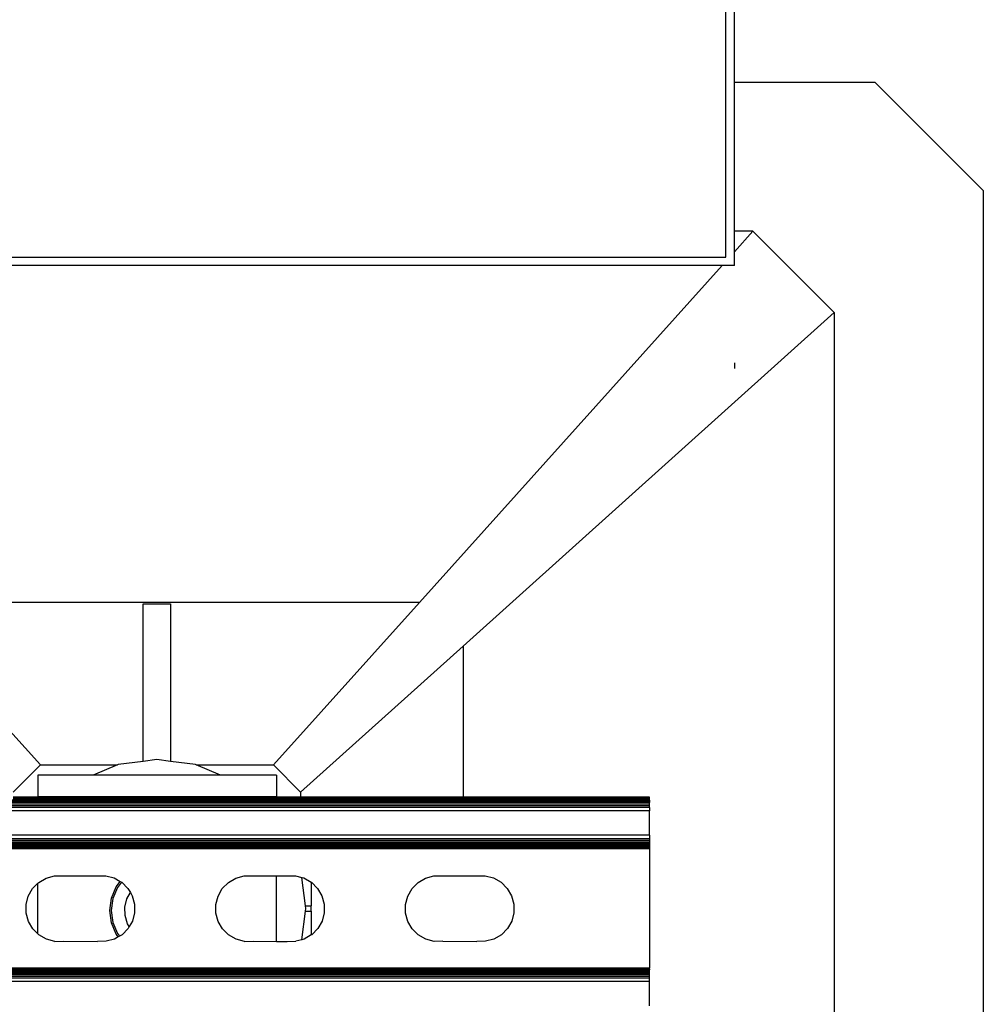
# Model space of a CAD drawing. Extents: x -1844 to 1844, y -906 to 906.
# Drawn here: x 1675 to 1844, y -778 to -606 of the extents above; entities that cross this region are included whole.
import ezdxf

# ---------------------------------------------------------------- set-up
doc = ezdxf.new("R2010")
doc.units = 0
doc.layers.get('0').update_dxf_attribs({"linetype": 'CONTINUOUS'})

msp = doc.modelspace()

# ---------------------------------------------------------------- linework, layer by layer
for p, q in [((1798.49, -647.5), (1798.49, 629.5)), ((1799.99, -616.93), (1799.99, 616.93)), ((1799.99, -616.93), (1824.56, -616.93)), ((1799.99, -642.98), (1799.99, -616.93)), ((1824.56, -616.93), (1843.51, -635.87)), ((1843.51, -635.87), (1843.51, -886.93)), ((1803.24, -642.98), (1799.99, -642.98)), ((1799.99, -646.6), (1803.24, -642.98)), ((1799.99, -646.6), (1799.99, -642.98)), ((1817.46, -657.19), (1803.24, -642.98)), ((1799.99, -649), (1799.99, -646.6)), ((1636.24, -647.5), (1798.49, -647.5)), ((1797.84, -649), (1636.24, -649)), ((1744.94, -707.87), (1797.84, -649)), ((1799.99, -649), (1797.84, -649)), ((1752.56, -715.5), (1817.46, -657.19)), ((1817.46, -657.19), (1817.46, -865.61)), ((1799.99, -666), (1799.99, -667)), ((1744.94, -707.87), (1653.13, -707.87)), ((1678.67, -736.29), (1653.13, -707.87)), ((1696.67, -735.66), (1696.67, -708.11)), ((1696.67, -708.11), (1701.4, -708.11)), ((1701.4, -708.11), (1701.4, -735.66)), ((1744.94, -707.87), (1719.4, -736.29)), ((1724.14, -741.03), (1752.56, -715.5)), ((1752.56, -715.5), (1752.56, -741.95)), ((1678.67, -736.29), (1673.93, -741.03)), ((1678.67, -736.29), (1692.15, -736.29)), ((1692.15, -736.29), (1687.88, -738.06)), ((1692.29, -736.24), (1692.15, -736.29)), ((1696.67, -735.66), (1692.29, -736.24)), ((1699.04, -735.35), (1696.67, -735.66)), ((1701.4, -735.66), (1699.04, -735.35)), ((1705.78, -736.24), (1701.4, -735.66)), ((1705.92, -736.29), (1705.78, -736.24)), ((1705.92, -736.29), (1719.4, -736.29)), ((1710.19, -738.06), (1705.92, -736.29)), ((1724.14, -741.03), (1719.4, -736.29)), ((1678.26, -738.06), (1678.26, -741.85)), ((1687.88, -738.06), (1678.26, -738.06)), ((1710.19, -738.06), (1687.88, -738.06)), ((1719.95, -738.06), (1710.19, -738.06)), ((1719.95, -738.06), (1719.95, -741.85)), ((1724.14, -741.03), (1724.14, -741.95)), ((1785.14, -742.44), (1636.24, -742.44)), ((1785.14, -742.64), (1636.24, -742.64)), ((1785.14, -742.88), (1636.24, -742.88)), ((1785.14, -743.14), (1636.24, -743.14)), ((1785.14, -743.41), (1636.24, -743.41)), ((1678.26, -741.95), (1673.93, -741.95)), ((1678.26, -742.03), (1673.93, -742.03)), ((1678.26, -742.13), (1673.93, -742.13)), ((1678.26, -742.27), (1673.93, -742.27)), ((1719.95, -741.85), (1678.26, -741.85)), ((1678.26, -741.95), (1678.26, -741.85)), ((1678.26, -742.03), (1678.26, -741.95)), ((1719.95, -741.95), (1678.26, -741.95)), ((1719.95, -742.03), (1678.26, -742.03)), ((1678.26, -742.27), (1678.26, -742.13)), ((1719.95, -742.13), (1678.26, -742.13)), ((1719.95, -742.27), (1678.26, -742.27)), ((1719.95, -741.95), (1719.95, -741.85)), ((1719.95, -742.03), (1719.95, -741.95)), ((1724.14, -741.95), (1719.95, -741.95)), ((1724.14, -742.03), (1719.95, -742.03)), ((1719.95, -742.27), (1719.95, -742.13)), ((1724.14, -742.13), (1719.95, -742.13)), ((1724.14, -742.27), (1719.95, -742.27)), ((1724.14, -741.95), (1724.14, -742.03)), ((1752.56, -741.95), (1724.14, -741.95)), ((1752.56, -742.03), (1724.14, -742.03)), ((1724.14, -742.13), (1724.14, -742.27)), ((1752.56, -742.13), (1724.14, -742.13)), ((1752.56, -742.27), (1724.14, -742.27)), ((1752.56, -741.95), (1752.56, -742.03)), ((1785.14, -741.95), (1752.56, -741.95)), ((1785.14, -742.03), (1752.56, -742.03)), ((1752.56, -742.13), (1752.56, -742.27)), ((1785.14, -742.13), (1752.56, -742.13)), ((1785.14, -742.27), (1752.56, -742.27)), ((1785.14, -742.03), (1785.14, -741.95)), ((1785.14, -742.13), (1785.14, -742.03)), ((1785.14, -742.27), (1785.14, -742.13)), ((1785.14, -742.44), (1785.14, -742.27)), ((1785.14, -742.44), (1785.14, -742.64)), ((1785.14, -742.64), (1785.14, -742.88)), ((1785.14, -743.14), (1785.14, -742.88)), ((1785.14, -743.41), (1785.14, -743.14)), ((1785.14, -743.71), (1785.14, -743.41)), ((1785.14, -743.71), (1636.24, -743.71)), ((1785.14, -744.32), (1636.24, -744.32)), ((1785.14, -743.71), (1785.14, -744.32)), ((1785.14, -748.58), (1785.14, -744.32)), ((1785.14, -748.58), (1636.24, -748.58)), ((1785.14, -748.58), (1785.14, -749.2)), ((1785.14, -749.2), (1636.24, -749.2)), ((1785.14, -749.49), (1636.24, -749.49)), ((1785.14, -749.77), (1636.24, -749.77)), ((1785.14, -750.02), (1636.24, -750.02)), ((1785.14, -750.26), (1636.24, -750.26)), ((1785.14, -749.2), (1785.14, -749.49)), ((1785.14, -749.49), (1785.14, -749.77)), ((1785.14, -749.77), (1785.14, -750.02)), ((1785.14, -750.02), (1785.14, -750.26)), ((1785.14, -750.26), (1785.14, -750.46)), ((1785.14, -750.46), (1636.24, -750.46)), ((1785.14, -750.63), (1636.24, -750.63)), ((1785.14, -750.77), (1636.24, -750.77)), ((1785.14, -750.87), (1636.24, -750.87)), ((1785.14, -750.95), (1636.24, -750.95)), ((1785.14, -750.46), (1785.14, -750.63)), ((1785.14, -750.63), (1785.14, -750.77)), ((1785.14, -750.77), (1785.14, -750.87)), ((1785.14, -750.87), (1785.14, -750.95)), ((1785.14, -750.95), (1785.14, -771.79)), ((1677.32, -757.9), (1678.26, -756.95)), ((1678.26, -756.95), (1678.38, -756.83)), ((1678.26, -765.84), (1678.26, -756.95)), ((1678.38, -756.83), (1679.69, -756.07)), ((1679.69, -756.07), (1681.14, -755.67)), ((1681.14, -755.67), (1681.95, -755.67)), ((1681.95, -755.67), (1689.43, -755.67)), ((1689.43, -755.67), (1690.14, -755.66)), ((1690.14, -755.66), (1691.6, -756.05)), ((1691.6, -756.05), (1692.65, -756.65)), ((1691.93, -757.6), (1692.65, -756.65)), ((1692.86, -756.77), (1692.13, -757.72)), ((1692.65, -756.65), (1692.86, -756.77)), ((1692.86, -756.77), (1692.91, -756.8)), ((1692.91, -756.8), (1693.98, -757.86)), ((1710.48, -757.9), (1711.54, -756.83)), ((1711.54, -756.83), (1712.85, -756.07)), ((1712.85, -756.07), (1714.3, -755.67)), ((1714.3, -755.67), (1715.1, -755.67)), ((1715.1, -755.67), (1719.95, -755.66)), ((1719.95, -767.13), (1719.95, -755.66)), ((1719.95, -755.66), (1722.59, -755.67)), ((1722.59, -755.67), (1723.29, -755.66)), ((1723.29, -755.66), (1724.37, -755.95)), ((1725.03, -760.93), (1724.37, -755.95)), ((1724.37, -755.95), (1724.75, -756.05)), ((1724.75, -756.05), (1726.03, -756.78)), ((1726.03, -756.78), (1726.06, -756.8)), ((1726.03, -756.78), (1726.03, -760.93)), ((1726.06, -756.8), (1727.13, -757.86)), ((1743.64, -757.9), (1744.7, -756.83)), ((1744.7, -756.83), (1746, -756.07)), ((1746, -756.07), (1747.46, -755.67)), ((1747.46, -755.67), (1748.26, -755.67)), ((1748.26, -755.67), (1755.75, -755.67)), ((1755.75, -755.67), (1756.45, -755.66)), ((1756.45, -755.66), (1757.91, -756.05)), ((1757.91, -756.05), (1759.22, -756.8)), ((1759.22, -756.8), (1760.29, -757.86)), ((1676.57, -759.21), (1677.32, -757.9)), ((1691.1, -759.6), (1691.93, -757.6)), ((1692.13, -757.72), (1691.33, -759.66)), ((1693.8, -759.69), (1694.41, -758.59)), ((1693.98, -757.86), (1694.41, -758.59)), ((1694.41, -758.59), (1694.74, -759.16)), ((1709.73, -759.21), (1710.48, -757.9)), ((1727.13, -757.86), (1727.89, -759.16)), ((1742.89, -759.21), (1743.64, -757.9)), ((1760.29, -757.86), (1761.05, -759.16)), ((1676.19, -760.67), (1676.57, -759.21)), ((1676.2, -762.18), (1676.19, -760.67)), ((1690.82, -761.75), (1691.1, -759.6)), ((1691.33, -759.66), (1691.05, -761.75)), ((1693.45, -761.14), (1693.8, -759.69)), ((1694.74, -759.16), (1695.13, -760.62)), ((1695.13, -760.62), (1695.14, -762.13)), ((1709.35, -760.67), (1709.73, -759.21)), ((1709.35, -762.18), (1709.35, -760.67)), ((1727.89, -759.16), (1728.29, -760.62)), ((1728.29, -760.62), (1728.3, -762.13)), ((1742.5, -760.67), (1742.89, -759.21)), ((1742.51, -762.18), (1742.5, -760.67)), ((1761.05, -759.16), (1761.45, -760.62)), ((1761.45, -760.62), (1761.46, -762.13)), ((1676.59, -763.63), (1676.2, -762.18)), ((1691.1, -763.89), (1690.82, -761.75)), ((1691.05, -761.75), (1691.33, -763.83)), ((1693.49, -762.62), (1693.45, -761.14)), ((1695.14, -762.13), (1694.76, -763.58)), ((1709.75, -763.63), (1709.35, -762.18)), ((1724.37, -766.84), (1725.03, -761.87)), ((1725.03, -760.93), (1726.03, -760.93)), ((1725.09, -761.4), (1725.03, -760.93)), ((1725.03, -761.87), (1725.09, -761.4)), ((1725.03, -761.87), (1726.03, -761.87)), ((1726.03, -761.87), (1726.03, -760.93)), ((1726.03, -761.87), (1726.03, -766.01)), ((1728.3, -762.13), (1727.91, -763.58)), ((1742.91, -763.63), (1742.51, -762.18)), ((1761.46, -762.13), (1761.07, -763.58)), ((1677.35, -764.93), (1676.59, -763.63)), ((1691.93, -765.89), (1691.1, -763.89)), ((1691.33, -763.83), (1692.13, -765.77)), ((1693.91, -764.04), (1693.49, -762.62)), ((1694.21, -764.54), (1693.91, -764.04)), ((1694.76, -763.58), (1694.21, -764.54)), ((1710.51, -764.93), (1709.75, -763.63)), ((1727.91, -763.58), (1727.17, -764.89)), ((1743.67, -764.93), (1742.91, -763.63)), ((1761.07, -763.58), (1760.32, -764.89)), ((1678.26, -765.84), (1677.35, -764.93)), ((1678.42, -766), (1678.26, -765.84)), ((1692.28, -766.35), (1691.93, -765.89)), ((1692.13, -765.77), (1692.49, -766.23)), ((1694.01, -764.89), (1692.95, -765.97)), ((1694.21, -764.54), (1694.01, -764.89)), ((1711.58, -766), (1710.51, -764.93)), ((1727.17, -764.89), (1726.1, -765.97)), ((1744.74, -766), (1743.67, -764.93)), ((1760.32, -764.89), (1759.26, -765.97)), ((1679.73, -766.74), (1678.42, -766)), ((1681.19, -767.13), (1679.73, -766.74)), ((1681.19, -767.13), (1682.7, -767.12)), ((1682.7, -767.12), (1688.68, -767.13)), ((1690.19, -767.12), (1688.68, -767.13)), ((1691.64, -766.73), (1690.19, -767.12)), ((1692.28, -766.35), (1691.64, -766.73)), ((1692.49, -766.23), (1692.28, -766.35)), ((1692.95, -765.97), (1692.49, -766.23)), ((1712.89, -766.74), (1711.58, -766)), ((1714.35, -767.13), (1712.89, -766.74)), ((1714.35, -767.13), (1715.86, -767.12)), ((1715.86, -767.12), (1719.95, -767.13)), ((1719.95, -767.13), (1721.84, -767.13)), ((1721.84, -767.13), (1723.34, -767.12)), ((1724.37, -766.84), (1723.34, -767.12)), ((1724.8, -766.73), (1724.37, -766.84)), ((1726.03, -766.01), (1724.8, -766.73)), ((1726.1, -765.97), (1726.03, -766.01)), ((1746.05, -766.74), (1744.74, -766)), ((1747.51, -767.13), (1746.05, -766.74)), ((1749.02, -767.12), (1747.51, -767.13)), ((1749.02, -767.12), (1754.99, -767.13)), ((1756.5, -767.12), (1754.99, -767.13)), ((1757.96, -766.73), (1756.5, -767.12)), ((1759.26, -765.97), (1757.96, -766.73)), ((1785.14, -771.79), (1636.24, -771.79)), ((1785.14, -771.87), (1636.24, -771.87)), ((1785.14, -771.97), (1636.24, -771.97)), ((1785.14, -772.11), (1636.24, -772.11)), ((1785.14, -772.28), (1636.24, -772.28)), ((1785.14, -772.49), (1636.24, -772.49)), ((1785.14, -772.72), (1636.24, -772.72)), ((1785.14, -771.87), (1785.14, -771.79)), ((1785.14, -771.97), (1785.14, -771.87)), ((1785.14, -771.97), (1785.14, -772.11)), ((1785.14, -772.28), (1785.14, -772.11)), ((1785.14, -772.49), (1785.14, -772.28)), ((1785.14, -772.72), (1785.14, -772.49)), ((1785.14, -772.98), (1785.14, -772.72)), ((1785.14, -772.98), (1636.24, -772.98)), ((1785.14, -773.25), (1636.24, -773.25)), ((1785.14, -773.55), (1636.24, -773.55)), ((1785.14, -774.16), (1636.24, -774.16)), ((1785.14, -773.25), (1785.14, -772.98)), ((1785.14, -773.55), (1785.14, -773.25)), ((1785.14, -774.16), (1785.14, -773.55)), ((1785.14, -778.42), (1785.14, -774.16))]:
    msp.add_line(p, q)

doc.saveas('drawing.dxf')
